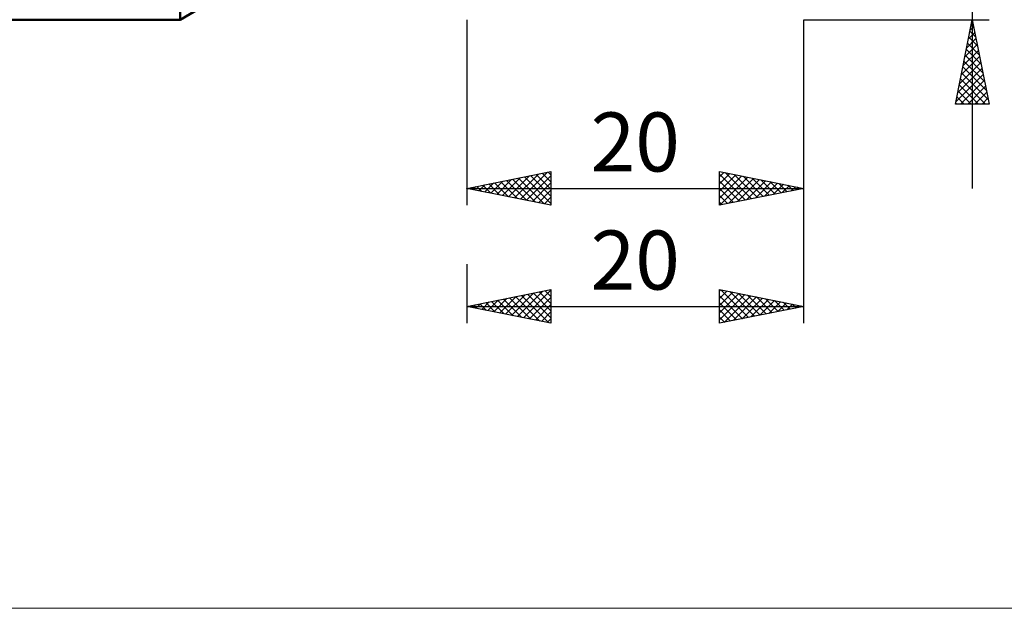
# Model space of a CAD drawing. Units: millimetres. Extents: x -79 to 81, y -43 to 43.
# Drawn here: x -10 to 49, y -43 to -8 of the extents above; entities that cross this region are included whole.
import ezdxf
from ezdxf.enums import TextEntityAlignment as Align

# ---------------------------------------------------------------- set-up
doc = ezdxf.new("R2010")
doc.units = ezdxf.units.MM
doc.header["$LTSCALE"] = 5.05
for name, color, linetype in [('1', 4, 'CONTINUOUS'), ('2', 7, 'CONTINUOUS'), ('INFTOTAL', 9, 'CONTINUOUS'), ('SK1', 4, 'CONTINUOUS')]:
    doc.layers.add(name, color=color, linetype=linetype)
doc.styles.get("Standard").update_dxf_attribs({"font": 'Monospac821 BT'})

msp = doc.modelspace()

# ---------------------------------------------------------------- linework, layer by layer
at = {"layer": '1', "color": 4, "linetype": 'CONTINUOUS', "lineweight": 50}
for q in [(0, 8), (1.386, -7.2)]:
    msp.add_line((0, -8), q, dxfattribs=at)
at = {"layer": '2', "color": 7, "linetype": 'CONTINUOUS', "lineweight": 25}
for p, q in [((47, 18), (47, -18)), ((17, -8), (17, -19)), ((37, -8), (48, -8)), ((37, -19), (37, -8)), ((37, -26), (37, -8)), ((46, -13), (47, -8)), ((46.982, -8.089), (47.012, -8.059)), ((47, -8), (48, -13)), ((46.864, -8.68), (47.204, -9.02)), ((46.876, -8.619), (47.083, -8.413)), ((46.935, -8.327), (47.098, -8.49)), ((46.664, -9.68), (47.224, -9.12)), ((46.77, -9.149), (47.153, -8.766)), ((46.793, -9.034), (47.31, -9.551)), ((46.452, -10.74), (47.365, -9.827)), ((46.558, -10.21), (47.295, -9.473)), ((46.652, -9.741), (47.522, -10.611)), ((46.723, -9.387), (47.416, -10.081)), ((46.346, -11.271), (47.436, -10.18)), ((46.51, -10.448), (47.734, -11.672)), ((46.581, -10.094), (47.628, -11.142)), ((46.134, -12.331), (47.577, -10.887)), ((46.24, -11.801), (47.507, -10.534)), ((46.44, -10.802), (47.84, -12.202)), ((46.028, -12.862), (47.648, -11.241)), ((46.298, -11.509), (47.79, -13)), ((46.313, -13), (47.719, -11.595)), ((46.369, -11.155), (47.947, -12.733)), ((46.157, -12.216), (46.941, -13)), ((46.228, -11.862), (47.365, -13)), ((46.738, -13), (47.79, -11.948)), ((46.086, -12.569), (46.517, -13)), ((47.162, -13), (47.86, -12.302)), ((47.586, -13), (47.931, -12.655)), ((48, -13), (46, -13)), ((46.015, -12.923), (46.093, -13)), ((17, -18), (22, -17)), ((18.777, -18.355), (19.666, -17.467)), ((19.131, -18.426), (20.196, -17.361)), ((19.363, -17.527), (20.544, -18.709)), ((19.484, -18.497), (20.726, -17.255)), ((19.716, -17.457), (21.074, -18.815)), ((19.838, -18.568), (21.257, -17.149)), ((20.07, -17.386), (21.605, -18.921)), ((20.191, -18.638), (21.787, -17.043)), ((20.423, -17.315), (22, -18.892)), ((20.545, -18.709), (22, -17.254)), ((20.777, -17.245), (22, -18.468)), ((21.13, -17.174), (22, -18.044)), ((21.484, -17.103), (22, -17.619)), ((21.837, -17.033), (22, -17.195)), ((22, -17), (22, -19)), ((32, -19), (32, -17)), ((32, -17), (37, -18)), ((32, -17.314), (32.261, -17.052)), ((32, -17.738), (32.615, -17.123)), ((32, -17.151), (33.541, -18.692)), ((32, -18.162), (32.968, -17.194)), ((32, -18.586), (33.322, -17.264)), ((32.013, -18.997), (33.675, -17.335)), ((32.342, -17.068), (33.895, -18.621)), ((32.544, -18.891), (34.029, -17.406)), ((32.872, -17.174), (34.248, -18.55)), ((33.074, -18.785), (34.383, -17.477)), ((33.403, -17.281), (34.602, -18.48)), ((33.933, -17.387), (34.955, -18.409)), ((34.463, -17.493), (35.309, -18.338)), ((17, -18), (37, -18)), ((22, -19), (17, -18)), ((17.009, -18.002), (17.014, -17.997)), ((17.241, -17.952), (17.362, -18.072)), ((17.363, -18.073), (17.544, -17.891)), ((17.595, -17.881), (17.892, -18.178)), ((17.716, -18.143), (18.075, -17.785)), ((17.948, -17.81), (18.423, -18.285)), ((18.07, -18.214), (18.605, -17.679)), ((18.302, -17.74), (18.953, -18.391)), ((18.424, -18.285), (19.135, -17.573)), ((18.655, -17.669), (19.483, -18.497)), ((19.009, -17.598), (20.014, -18.603)), ((20.898, -18.78), (22, -17.678)), ((21.252, -18.85), (22, -18.102)), ((32, -17.575), (33.187, -18.763)), ((32, -17.999), (32.834, -18.833)), ((37, -18), (32, -19)), ((33.604, -18.679), (34.736, -17.547)), ((34.135, -18.573), (35.09, -17.618)), ((34.665, -18.467), (35.443, -17.689)), ((34.994, -17.599), (35.662, -18.268)), ((35.195, -18.361), (35.797, -17.759)), ((35.524, -17.705), (36.016, -18.197)), ((35.725, -18.255), (36.15, -17.83)), ((36.054, -17.811), (36.369, -18.126)), ((36.256, -18.149), (36.504, -17.901)), ((36.585, -17.917), (36.723, -18.055)), ((36.786, -18.043), (36.857, -17.971)), ((21.606, -18.921), (22, -18.527)), ((32, -18.424), (32.48, -18.904)), ((21.959, -18.992), (22, -18.951)), ((32, -18.848), (32.127, -18.975)), ((17, -22.5), (17, -26)), ((17, -25), (22, -24)), ((18.6, -25.32), (19.4, -24.52)), ((18.954, -25.391), (19.93, -24.414)), ((19.307, -25.461), (20.461, -24.308)), ((19.54, -24.492), (20.81, -25.762)), ((19.661, -25.532), (20.991, -24.202)), ((19.893, -24.421), (21.34, -25.868)), ((20.014, -25.603), (21.521, -24.096)), ((20.247, -24.351), (21.87, -25.974)), ((20.368, -25.674), (22, -24.041)), ((20.6, -24.28), (22, -25.68)), ((20.721, -25.744), (22, -24.466)), ((20.954, -24.209), (22, -25.255)), ((21.307, -24.139), (22, -24.831)), ((21.661, -24.068), (22, -24.407)), ((22, -24), (22, -26)), ((32, -26), (32, -24)), ((32, -24), (37, -25)), ((32, -24.101), (32.084, -24.017)), ((32, -24.525), (32.438, -24.088)), ((32, -24.95), (32.791, -24.158)), ((32, -25.374), (33.145, -24.229)), ((32, -25.798), (33.498, -24.3)), ((32, -24.363), (33.364, -25.727)), ((32.076, -24.015), (33.718, -25.657)), ((32.278, -25.944), (33.852, -24.37)), ((32.607, -24.121), (34.071, -25.586)), ((32.808, -25.838), (34.205, -24.441)), ((33.137, -24.227), (34.425, -25.515)), ((33.339, -25.732), (34.559, -24.512)), ((33.667, -24.333), (34.778, -25.444)), ((34.198, -24.44), (35.132, -25.374)), ((17, -25), (37, -25)), ((22, -26), (17, -25)), ((17.065, -24.987), (17.097, -25.019)), ((17.186, -25.037), (17.279, -24.944)), ((17.418, -24.916), (17.628, -25.126)), ((17.539, -25.108), (17.809, -24.838)), ((17.772, -24.846), (18.158, -25.232)), ((17.893, -25.179), (18.339, -24.732)), ((18.125, -24.775), (18.688, -25.338)), ((18.247, -25.249), (18.87, -24.626)), ((18.479, -24.704), (19.219, -25.444)), ((18.833, -24.633), (19.749, -25.55)), ((19.186, -24.563), (20.279, -25.656)), ((21.075, -25.815), (22, -24.89)), ((32, -24.788), (33.01, -25.798)), ((37, -25), (32, -26)), ((33.869, -25.626), (34.913, -24.583)), ((34.399, -25.52), (35.266, -24.653)), ((34.728, -24.546), (35.485, -25.303)), ((34.93, -25.414), (35.62, -24.724)), ((35.258, -24.652), (35.839, -25.232)), ((35.46, -25.308), (35.973, -24.795)), ((35.789, -24.758), (36.192, -25.162)), ((35.99, -25.202), (36.327, -24.865)), ((36.319, -24.864), (36.546, -25.091)), ((36.521, -25.096), (36.68, -24.936)), ((36.849, -24.97), (36.9, -25.02)), ((21.429, -25.886), (22, -25.314)), ((32, -25.212), (32.657, -25.869)), ((32, -25.636), (32.303, -25.939)), ((21.782, -25.956), (22, -25.738))]:
    msp.add_line(p, q, dxfattribs=at)
at = {"layer": 'INFTOTAL', "color": 9, "linetype": 'CONTINUOUS', "lineweight": 18}
msp.add_line((-79.2, -42.9), (74.8, -42.9), dxfattribs=at)
at = {"layer": 'SK1', "color": 4, "linetype": 'CONTINUOUS', "lineweight": 50}
msp.add_line((-47.2, -8), (0, -8), dxfattribs=at)

# ---------------------------------------------------------------- texts
at = {"layer": '2', "color": 7, "linetype": 'CONTINUOUS', "lineweight": 25}
for p in [(27, -17), (27, -24)]:
    msp.add_text('20', height=3.5, dxfattribs=at).set_placement(p, align=Align.CENTER)

doc.saveas('drawing.dxf')
